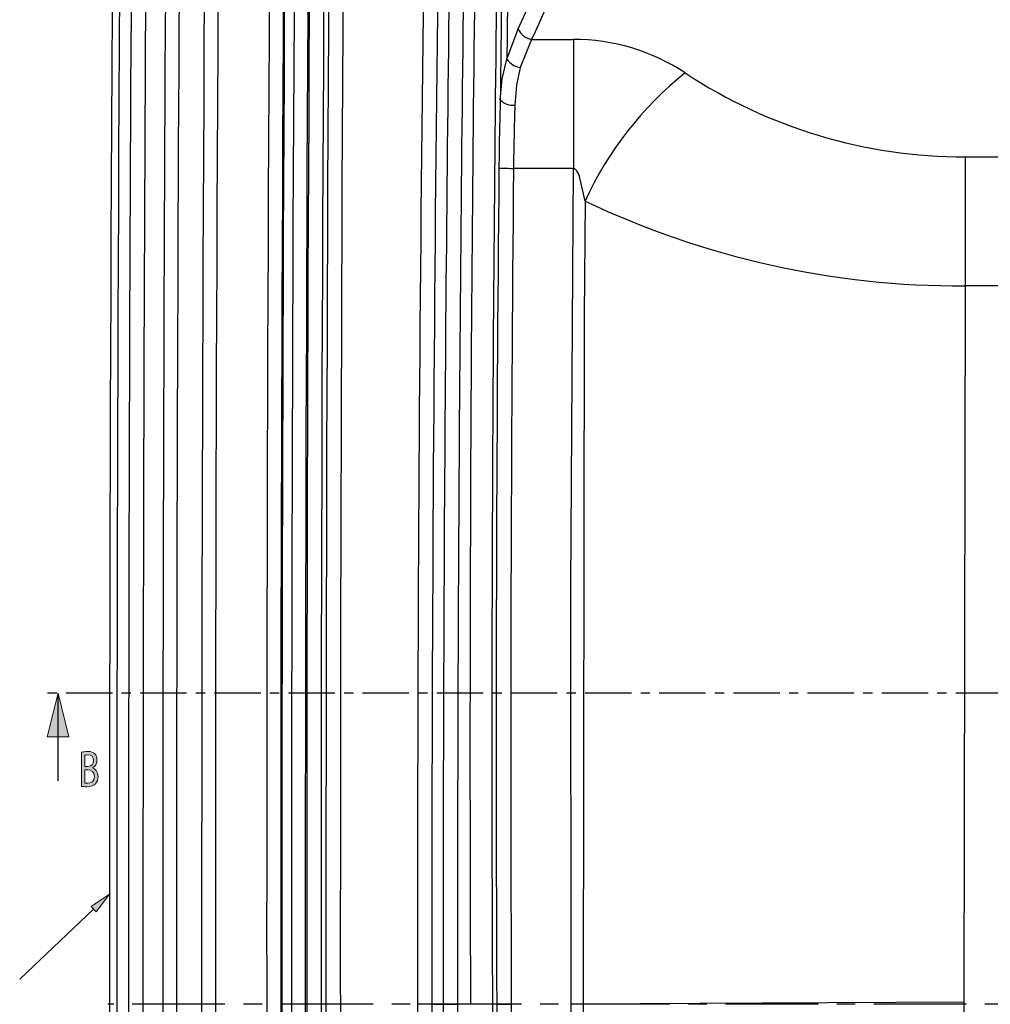
# Model space of a CAD drawing. Units: millimetres. Extents: x -611 to 908, y -414 to 624.
# Drawn here: x -289 to -156, y 134 to 269 of the extents above; entities that cross this region are included whole.
import ezdxf

# ---------------------------------------------------------------- set-up
doc = ezdxf.new("R2010")
doc.units = ezdxf.units.MM
doc.header["$MEASUREMENT"] = 0
doc.linetypes.add('AI-Linetype-1', pattern=[20.32, 12.7, -2.54, 2.54, -2.54])
doc.linetypes.add('AI-Linetype-3', pattern=[10.16, 6.35, -1.27, 1.27, -1.27])
doc.layers.get('0').update_dxf_attribs({"lineweight": 0})

# ---------------------------------------------------------------- blocks, each defined once
blk = doc.blocks.new('Block_30')
at = {"true_color": 0x4d4d4d, "transparency": 33554687}
h = blk.add_hatch(color=251, dxfattribs=at)
h.dxf.hatch_style = 2
h.paths.add_polyline_path([(-279.45, 147.73), (-276.93, 149.43), (-278.76, 147.01)])
at = {"color": 251, "lineweight": 25, "true_color": 0x4d4d4d}
blk.add_line((-279.1, 147.37), (-289.23, 137.76), dxfattribs=at)
blk.add_lwpolyline([(-279.45, 147.73), (-276.93, 149.43), (-278.76, 147.01), (-278.76, 147.01)], close=True)
blk = doc.blocks.new('Block_43')
at = {"true_color": 0x000000, "transparency": 33554687}
h = blk.add_hatch(color=18, dxfattribs=at)
h.dxf.hatch_style = 2
edge = h.paths.add_edge_path()
edge.add_spline(control_points=[(-280.29, 164.65), (-280.2, 164.62), (-280.07, 164.62), (-279.91, 164.62), (-279.43, 164.62), (-278.99, 164.85), (-278.99, 165.54), (-278.99, 166.19), (-279.41, 166.46), (-279.91, 166.46), (-279.91, 166.46), (-280.29, 166.46), (-280.29, 166.46), (-280.29, 166.46), (-280.29, 164.65), (-280.29, 164.65)], knot_values=[0, 0, 0, 0, 1, 1, 1, 2, 2, 2, 3, 3, 3, 4, 4, 4, 5, 5, 5, 5], degree=3, periodic=0)
edge = h.paths.add_edge_path()
edge.add_spline(control_points=[(-280.29, 166.93), (-280.29, 166.93), (-279.88, 166.93), (-279.88, 166.93), (-279.39, 166.93), (-279.1, 167.27), (-279.1, 167.72), (-279.1, 168.28), (-279.42, 168.5), (-279.89, 168.5), (-280.1, 168.5), (-280.22, 168.48), (-280.29, 168.46), (-280.29, 168.46), (-280.29, 166.93), (-280.29, 166.93)], knot_values=[0, 0, 0, 0, 1, 1, 1, 2, 2, 2, 3, 3, 3, 4, 4, 4, 5, 5, 5, 5], degree=3, periodic=0)
edge = h.paths.add_edge_path()
edge.add_spline(control_points=[(-280.76, 168.88), (-280.55, 168.93), (-280.24, 168.97), (-279.91, 168.97), (-279.45, 168.97), (-279.16, 168.87), (-278.93, 168.63), (-278.75, 168.44), (-278.64, 168.16), (-278.64, 167.79), (-278.64, 167.33), (-278.86, 166.93), (-279.24, 166.74), (-279.24, 166.74), (-279.24, 166.73), (-279.24, 166.73), (-278.9, 166.62), (-278.5, 166.24), (-278.5, 165.54), (-278.5, 165.13), (-278.63, 164.81), (-278.81, 164.58), (-279.06, 164.28), (-279.46, 164.14), (-280.04, 164.14), (-280.36, 164.14), (-280.6, 164.17), (-280.76, 164.19), (-280.76, 164.19), (-280.76, 168.88), (-280.76, 168.88)], knot_values=[0, 0, 0, 0, 1, 1, 1, 2, 2, 2, 3, 3, 3, 4, 4, 4, 5, 5, 5, 6, 6, 6, 7, 7, 7, 8, 8, 8, 9, 9, 9, 10, 10, 10, 10], degree=3, periodic=0)
for points, knots in [([(-280.76, 168.88), (-280.55, 168.93), (-280.24, 168.97), (-279.91, 168.97), (-279.45, 168.97), (-279.16, 168.87), (-278.93, 168.63), (-278.75, 168.44), (-278.64, 168.16), (-278.64, 167.79), (-278.64, 167.33), (-278.86, 166.93), (-279.24, 166.74), (-279.24, 166.74), (-279.24, 166.73), (-279.24, 166.73), (-278.9, 166.62), (-278.5, 166.24), (-278.5, 165.54), (-278.5, 165.13), (-278.63, 164.81), (-278.81, 164.58), (-279.06, 164.28), (-279.46, 164.14), (-280.04, 164.14), (-280.36, 164.14), (-280.6, 164.17), (-280.76, 164.19), (-280.76, 164.19), (-280.76, 168.88), (-280.76, 168.88)], [0, 0, 0, 0, 1, 1, 1, 2, 2, 2, 3, 3, 3, 4, 4, 4, 5, 5, 5, 6, 6, 6, 7, 7, 7, 8, 8, 8, 9, 9, 9, 10, 10, 10, 10]), ([(-280.29, 166.93), (-280.29, 166.93), (-279.88, 166.93), (-279.88, 166.93), (-279.39, 166.93), (-279.1, 167.27), (-279.1, 167.72), (-279.1, 168.28), (-279.42, 168.5), (-279.89, 168.5), (-280.1, 168.5), (-280.22, 168.48), (-280.29, 168.46), (-280.29, 168.46), (-280.29, 166.93), (-280.29, 166.93)], [0, 0, 0, 0, 1, 1, 1, 2, 2, 2, 3, 3, 3, 4, 4, 4, 5, 5, 5, 5]), ([(-280.29, 164.65), (-280.2, 164.62), (-280.07, 164.62), (-279.91, 164.62), (-279.43, 164.62), (-278.99, 164.85), (-278.99, 165.54), (-278.99, 166.19), (-279.41, 166.46), (-279.91, 166.46), (-279.91, 166.46), (-280.29, 166.46), (-280.29, 166.46), (-280.29, 166.46), (-280.29, 164.65), (-280.29, 164.65)], [0, 0, 0, 0, 1, 1, 1, 2, 2, 2, 3, 3, 3, 4, 4, 4, 5, 5, 5, 5])]:
    blk.add_open_spline(points, degree=3, knots=knots)

msp = doc.modelspace()

# ---------------------------------------------------------------- hatches: boundary and pattern name
at = {"true_color": 0x000000, "transparency": 33554687}
h = msp.add_hatch(color=18, dxfattribs=at)
h.dxf.hatch_style = 2
h.paths.add_polyline_path([(-283.98, 176.96), (-285.48, 170.96), (-282.48, 170.96)])

# ---------------------------------------------------------------- linework, layer by layer
at = {"color": 18, "lineweight": 25, "true_color": 0x000000}
for p, q in [((-222.48, 263.84), (-220.92, 267.99)), ((-219.09, 266.56), (-220.65, 262.71)), ((-219.09, 266.56), (-213.37, 266.56)), ((-213.37, 266.56), (-213.37, 248.88)), ((-159.69, 250.46), (-55.17, 250.46)), ((-159.69, 250.46), (-159.69, 232.78)), ((-213.37, 248.88), (-221.57, 248.88)), ((-159.69, 232.78), (-159.85, 134.6)), ((-55.17, 232.78), (-159.69, 232.78)), ((-283.98, 164.96), (-283.98, 176.96)), ((-232.77, 134.33), (-234.74, 134.33)), ((-232.77, 134.33), (-231.22, 134.34)), ((-231.22, 134.34), (-229.25, 134.34)), ((-223.87, 134.34), (-224.46, 134.34))]:
    msp.add_line(p, q, dxfattribs=at)
at = {"color": 18, "linetype": 'AI-Linetype-3', "lineweight": 25, "true_color": 0x000000}
msp.add_line((89.23, 176.96), (-285.98, 176.96), dxfattribs=at)
at = {"color": 251, "linetype": 'AI-Linetype-1', "lineweight": 25, "true_color": 0x4d4d4d}
msp.add_line((84.33, 134.34), (-277.17, 134.34), dxfattribs=at)
at = {"color": 18, "lineweight": 25, "true_color": 0x000000}
for points in [[(-220.92, 267.99), (-219.69, 270.69), (-214.77, 281.45), (-213.42, 284.4)], [(-223.38, 258.28), (-223.14, 261.16), (-222.48, 263.84)], [(-220.65, 262.71), (-221.18, 260.27), (-221.39, 257.56)], [(-223.57, 248.9), (-223.51, 248.9), (-223.39, 248.9), (-223.19, 248.9), (-222.95, 248.89), (-222.65, 248.89), (-222.31, 248.89), (-221.95, 248.88), (-221.57, 248.88)], [(-213.67, 134.33), (-213.72, 191.61), (-213.37, 248.88)], [(-211.77, 244.4), (-212.46, 247.59), (-212.64, 248.07), (-212.88, 248.53), (-213.01, 248.7), (-213.16, 248.83), (-213.28, 248.87), (-213.37, 248.88)], [(-211.77, 244.4), (-211.89, 228.74), (-212.02, 134.34)], [(-224.46, 134.34), (-224.55, 134.34), (-224.74, 134.33), (-225.02, 134.33), (-225.4, 134.33), (-225.84, 134.33), (-226.35, 134.33), (-226.89, 134.33), (-227.46, 134.32)], [(-223.87, 134.34), (-223.81, 134.34), (-223.69, 134.34), (-223.5, 134.34), (-223.25, 134.34), (-222.95, 134.34), (-222.61, 134.34), (-222.25, 134.34), (-221.87, 134.34)], [(-212.02, 134.34), (-212.21, 134.34), (-212.41, 134.34), (-212.61, 134.34), (-212.81, 134.34), (-213.02, 134.34), (-213.24, 134.33), (-213.45, 134.33), (-213.67, 134.33)], [(-212.41, -45.07), (-212.99, 20.22), (-213.67, 134.33)], [(-159.85, 134.6), (-169.19, 134.56), (-178.44, 134.51), (-187.51, 134.46), (-196.03, 134.42), (-204.23, 134.38), (-212.02, 134.34)], [(-212.02, 134.34), (-212, 128.34), (-211.88, 104.34), (-211.25, 8.34), (-210.77, -45.05)], [(-159.85, 134.6), (-159.35, 45.11), (-158.6, -44.54)]]:
    msp.add_lwpolyline(points, dxfattribs=at)
msp.add_lwpolyline([(-283.98, 176.96), (-285.48, 170.96), (-282.48, 170.96), (-282.48, 170.96)], close=True)
for points in [[(-275.63, 387), (-277.41, 221.24), (-277.36, 55.46), (-275.46, -110.3)], [(-274.63, 385.27), (-276.35, 226.16), (-276.36, 67.03), (-274.65, -92.08)], [(-268.33, 385.5), (-269.52, 276.07), (-269.89, 166.63), (-269.45, 57.19)], [(-266.45, 385.48), (-267.64, 276.01), (-268.01, 166.52), (-267.57, 57.04)], [(-250.7, 385.11), (-252.36, 231.55), (-252.42, 77.99), (-250.89, -75.57)], [(-248.81, 385.09), (-250.47, 231.85), (-250.53, 78.59), (-249.01, -74.65)], [(-248.61, 385.09), (-250.27, 232.05), (-250.33, 79), (-248.82, -74.04)], [(-246.64, 385.07), (-248.3, 232.05), (-248.36, 79.01), (-246.85, -74.02)], [(-252.03, 383.81), (-253.69, 229.91), (-253.74, 75.99), (-252.18, -77.92)], [(-273.06, 381.88), (-274.22, 273.6), (-274.58, 165.31), (-274.14, 57.02)], [(-263.05, 381.89), (-264.7, 226.17), (-264.72, 70.45), (-263.1, -85.27)], [(-254.13, 382.04), (-255.77, 228.63), (-255.81, 75.21), (-254.26, -78.19)], [(-252.21, 382.02), (-253.84, 228.62), (-253.89, 75.22), (-252.34, -78.17)], [(-246, 382.28), (-247.63, 229.79), (-247.69, 77.28), (-246.17, -75.22)], [(-244.04, 382.26), (-245.66, 229.78), (-245.72, 77.28), (-244.2, -75.2)], [(-232.03, 382.5), (-233.88, 299.79), (-234.78, 217.06), (-234.74, 134.33)], [(-230.06, 382.46), (-231.91, 299.76), (-232.81, 217.05), (-232.77, 134.33)], [(-271.08, 381.86), (-272.24, 273.64), (-272.6, 165.42), (-272.16, 57.19)], [(-261.17, 381.87), (-262.82, 226.17), (-262.84, 70.45), (-261.22, -85.25)], [(-229.96, 305.3), (-230.83, 248.31), (-231.25, 191.33), (-231.22, 134.34)], [(-227.99, 305.27), (-228.86, 248.29), (-229.28, 191.32), (-229.25, 134.34)], [(-226.44, 305.27), (-227.36, 248.29), (-227.7, 191.31), (-227.46, 134.32)], [(-223.47, 303.57), (-224.37, 247.17), (-224.7, 190.75), (-224.46, 134.34)], [(-222.86, 298.81), (-223.07, 285.3), (-223.24, 271.79), (-223.38, 258.28)], [(-222.03, 297.78), (-222.2, 286.46), (-222.35, 275.15), (-222.48, 263.84)], [(-211.6, 282.96), (-214.1, 277.49), (-216.6, 272.03), (-219.09, 266.56)], [(-220.92, 267.99), (-220.58, 267.25), (-219.9, 266.71), (-219.09, 266.56)], [(-198.04, 261.96), (-202.59, 264.96), (-207.92, 266.56), (-213.37, 266.56)], [(-222.48, 263.84), (-222.04, 263.23), (-221.38, 262.83), (-220.65, 262.71)], [(-198.04, 261.96), (-203.93, 257.27), (-208.64, 251.25), (-211.77, 244.4)], [(-198.04, 261.96), (-186.66, 254.45), (-173.32, 250.45), (-159.69, 250.46)], [(-223.38, 258.28), (-223.48, 255.15), (-223.54, 252.03), (-223.57, 248.9)], [(-223.38, 258.28), (-222.89, 257.71), (-222.13, 257.44), (-221.39, 257.56)], [(-221.39, 257.56), (-221.48, 254.67), (-221.54, 251.77), (-221.57, 248.88)], [(-223.57, 248.9), (-223.93, 210.71), (-224.03, 172.52), (-223.87, 134.34)], [(-221.57, 248.88), (-221.93, 210.7), (-222.03, 172.52), (-221.87, 134.34)], [(-211.77, 244.4), (-195.5, 236.66), (-177.7, 232.69), (-159.69, 232.78)], [(-234.74, 134.33), (-234.7, 64.21), (-234.33, -5.9), (-233.63, -76.02)], [(-232.77, 134.33), (-232.73, 64.22), (-232.36, -5.89), (-231.66, -76)], [(-231.22, 134.34), (-231.18, 63.6), (-230.8, -7.14), (-230.09, -77.87)], [(-229.25, 134.34), (-229.21, 63.61), (-228.83, -7.12), (-228.12, -77.85)], [(-224.46, 134.34), (-224.12, 52.08), (-223.46, -30.18), (-222.47, -112.43)], [(-223.87, 134.34), (-223.52, 51.19), (-222.84, -31.95), (-221.84, -115.08)], [(-221.87, 134.34), (-221.52, 51.21), (-220.85, -31.93), (-219.85, -115.06)]]:
    msp.add_open_spline(points, degree=3, dxfattribs=at)

# ---------------------------------------------------------------- block references
for name in ['Block_43', 'Block_30']:
    msp.add_blockref(name, (0, 0))

doc.saveas('drawing.dxf')
